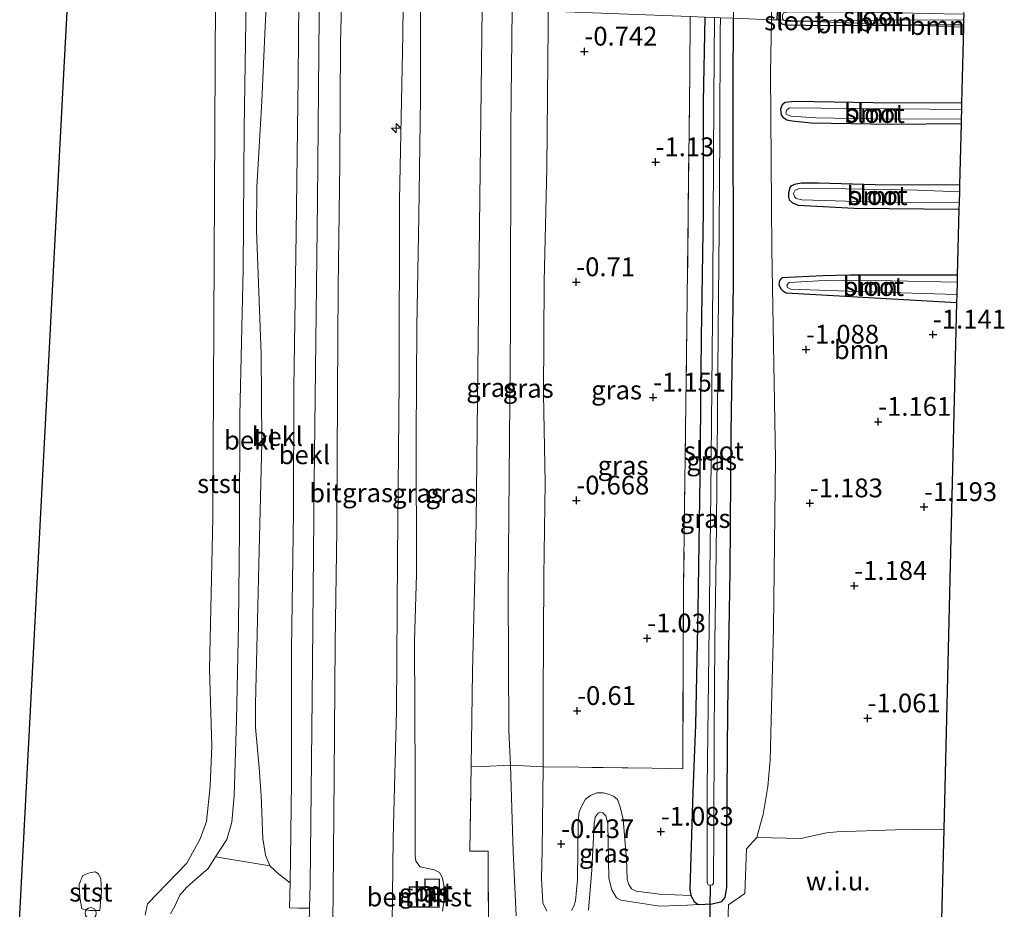
# Model space of a CAD drawing. Units: metres. Extents: x 168795 to 180003, y 518750 to 525003.
# Drawn here: x 168904 to 169034, y 520305 to 520423 of the extents above; entities that cross this region are included whole.
import ezdxf
from ezdxf.enums import TextEntityAlignment as Align

# ---------------------------------------------------------------- set-up
doc = ezdxf.new("R2010")
doc.units = ezdxf.units.M
doc.linetypes.add('IE-TERREINAFSCHEIDING', pattern=[10, 8, -2])
doc.layers.get('0').update_dxf_attribs({"lineweight": 25})
for name, color, linetype, lineweight in [('B-ME-AL-OVERIG-GV-B6', 7, 'BV-GELEIDERAIL', 18), ('B-ME-AL-OVERIG-S-B1', 7, 'Continuous', 18), ('B-ME-GR-BOOM-GV-B6', 93, 'Continuous', 18), ('B-ME-GW-HOOGTEPUNT-S-B1', 10, 'Continuous', 25), ('B-ME-GW-INSTEEKWATERGANG-L-B1', 10, 'Continuous', 25), ('B-ME-GW-KRUINLIJN-L-B1', 93, 'Continuous', 18), ('B-ME-GW-TEENLIJN-L-B1', 93, 'Continuous', 18), ('B-ME-IE-GRASLAND-GV-B6', 93, 'Continuous', 18), ('B-ME-IE-GRONDWERKLIJN-GROND_NIETINGERICHT-GV-B6', 253, 'Continuous', 18), ('B-ME-IE-HULPGEOMETRIE-L-B1', 53, 'Continuous', 18), ('B-ME-IE-INRICHTINGSELEMENT-S-B1', 253, 'Continuous', 18), ('B-ME-IE-TERREINAFSCHEIDING-DOORGANG-L-B1', 8, 'IE-TERREINAFSCHEIDING-KUNSTMATIG-OPEN', 18), ('B-ME-IE-TERREINAFSCHEIDING-RASTERHEKWERK-L-B1', 8, 'IE-TERREINAFSCHEIDING', 18), ('B-ME-KG-KADASTRAAL-DAKRAND-L-B1', 13, 'Continuous', 18), ('B-ME-KG-KADASTRAAL-OPNAMEDTMGRENS-L-B1', 10, 'Continuous', 25), ('B-ME-KW-DUIKER-L-B1', 10, 'Continuous', 25), ('B-ME-MW-MUUR-GV-B6', 8, 'IE-TERREINAFSCHEIDING-KUNSTMATIG', 18), ('B-ME-OB-BEKLEDING-GV-B6', 253, 'Continuous', 18), ('B-ME-OB-WATERLIJN-L-B1', 133, 'OB-WATERLIJN', 18), ('B-ME-OG-WATER-GV-B6', 153, 'Continuous', 18), ('B-ME-VH-VERH_SOORT-BETON-OVERIG-GV-B6', 8, 'IE-TERREINAFSCHEIDING-NATUURLIJK-HOUTWAL', 18), ('B-ME-VH-VERH_SOORT-BITUMEN-GV-B6', 8, 'IE-TERREINAFSCHEIDING-NATUURLIJK-HOUTWAL', 18)]:
    doc.layers.add(name, color=color, linetype=linetype, lineweight=lineweight)
doc.styles.add('NLCS-ISO', font='NLCS-ISO.TTF')
doc.linetypes.add('BV-GELEIDERAIL', pattern='A,10,-3,[108,NLCS.SHX,S=1,R=0,X=0,Y=0],-3', length=16)
doc.linetypes.add('IE-TERREINAFSCHEIDING-KUNSTMATIG', pattern='A,4,[82,NLCS.SHX,S=0.75,R=90,X=0,Y=0],4,-2', length=10)
doc.linetypes.add('IE-TERREINAFSCHEIDING-KUNSTMATIG-OPEN', pattern='A,7,-1.5,[67,NLCS.SHX,S=0.75,R=0,X=0,Y=0],-1.5', length=10)
doc.linetypes.add('IE-TERREINAFSCHEIDING-NATUURLIJK-HOUTWAL', pattern='A,7,-1.5,[67,NLCS.SHX,S=0.75,R=45,X=0,Y=0],-1.5,7,-1.5,[70,NLCS.SHX,S=0.75,R=0,X=0,Y=0],-1.5', length=20)
doc.linetypes.add('OB-WATERLIJN', pattern='A,10,[32,NLCS.SHX,S=2,R=0,X=0,Y=0],-12', length=22)

# ---------------------------------------------------------------- blocks, each defined once
blk = doc.blocks.new('dtb')
blk.add_circle((0, 0), 0.75)
blk = doc.blocks.new('hecto')
for p, q in [((0, 0.625), (-0.625, 0)), ((0, -0.625), (0, 0.625)), ((-0.625, 0), (0.625, 0)), ((0.625, 0), (0, -0.625))]:
    blk.add_line(p, q)
blk = doc.blocks.new('hoogtepunt')
for p, q in [((-0.5, 0), (0.5, 0)), ((0, 0.5), (0, -0.5))]:
    blk.add_line(p, q)

msp = doc.modelspace()

# ---------------------------------------------------------------- linework, layer by layer
at = {"layer": 'B-ME-AL-OVERIG-GV-B6'}
msp.add_polyline3d([(168957.436, 520307.793, 4.75), (168957.486, 520307.793, 5.025), (168958.065, 520307.787, 5.065), (168958.041, 520305.136, 5.065), (168958.04, 520305.073, 4.516), (168955.301, 520305.097, 4.84), (168955.326, 520307.813, 4.872), (168957.436, 520307.793, 4.75)], dxfattribs=at)
at = {"layer": 'B-ME-GR-BOOM-GV-B6'}
for points in [[(169004.266, 520423.212, -1.356), (169004.388, 520423.066, -1.353), (169003.512, 520423.1, -1.322), (169003.774, 520440.018, -1.269)], [(169029.085, 520424.673, -1.343), (169029.065, 520423.852, -1.662), (169026.489, 520423.88, -1.662), (169013.922, 520424.13, -1.662), (169005.782, 520424.168, -1.662), (169005.107, 520424.017, -1.662), (169004.963, 520423.718, -1.662), (169004.956, 520423.277, -1.662), (169005.092, 520423.066, -1.662), (169005.152, 520423.037, -1.662), (169004.388, 520423.066, -1.353), (169004.266, 520423.212, -1.356), (169004.311, 520424.047, -1.369), (169004.558, 520424.598, -1.356), (169005.192, 520424.883, -1.35), (169010.095, 520425.01, -1.375), (169018.639, 520424.926, -1.337), (169029.085, 520424.673, -1.343)], [(169004.388, 520423.066, -1.353), (169004.784, 520422.595, -1.344), (169005.337, 520422.418, -1.356), (169010.838, 520422.32, -1.35), (169020.035, 520422.382, -1.312), (169021.887, 520422.392, -1.308), (169029.022, 520422.117, -1.29), (169028.775, 520412.017, -1.232), (169017.024, 520412.034, -1.269), (169006.626, 520412.213, -1.337), (169005.322, 520412.084, -1.331), (169004.919, 520411.77, -1.331), (169004.719, 520411.218, -1.356), (169004.791, 520410.45, -1.362), (169005.016, 520410.165, -1.331), (169005.541, 520409.803, -1.319), (169006.257, 520409.668, -1.331), (169008.781, 520409.393, -1.306), (169019.389, 520409.209, -1.281), (169028.708, 520409.284, -1.215), (169028.508, 520401.083, -1.228), (169017.274, 520401.16, -1.262), (169009.778, 520401.356, -1.312), (169007.457, 520401.37, -1.262), (169006.569, 520401.184, -1.287), (169006.1, 520400.987, -1.3), (169005.931, 520400.736, -1.337), (169005.774, 520400.067, -1.387), (169005.759, 520399.487, -1.406), (169005.866, 520399.159, -1.375), (169006.296, 520398.73, -1.344), (169007.055, 520398.454, -1.306), (169014.522, 520398.027, -1.294), (169028.43, 520397.9, -1.272), (169028.215, 520389.124, -1.253), (169022.323, 520389.115, -1.237), (169013.917, 520389.126, -1.269), (169010.339, 520389.033, -1.244), (169004.898, 520388.758, -1.25), (169004.564, 520388.441, -1.25), (169004.481, 520387.909, -1.237), (169004.744, 520387.322, -1.237), (169005.015, 520387.036, -1.212), (169005.45, 520386.793, -1.212), (169012.568, 520386.374, -1.237), (169028.126, 520385.503, -1.217), (169027.27, 520350.49, -1.119), (169026.413, 520315.477, -1.02), (169019.974, 520315.358, -1.062), (169012.189, 520315.121, -0.981), (169010.822, 520314.962, -0.986), (169007.412, 520314.215, -0.911), (169001.564, 520314.368, -1.011), (169002.045, 520316.176, -1.056), (169002.402, 520317.397, -1.031), (169003.011, 520321.143, -1.025), (169003.335, 520324.641, -1.081), (169003.795, 520342.254, -1.106), (169004.056, 520364.656, -1.156), (169003.577, 520392.535, -1.287), (169003.403, 520416.063, -1.344), (169003.512, 520423.1, -1.322), (169004.388, 520423.066, -1.353)], [(169005.152, 520423.037, -1.662), (169005.437, 520422.898, -1.662), (169007.914, 520422.93, -1.662), (169021.887, 520422.392, -1.308), (169020.035, 520422.382, -1.312), (169010.838, 520422.32, -1.35), (169005.337, 520422.418, -1.356), (169004.784, 520422.595, -1.344), (169004.388, 520423.066, -1.353), (169005.152, 520423.037, -1.662)], [(169029.03, 520422.431, -1.292), (169021.887, 520422.392, -1.308), (169007.914, 520422.93, -1.662), (169018.196, 520423.063, -1.662), (169029.045, 520423.068, -1.662), (169029.03, 520422.431, -1.292)], [(169029.022, 520422.117, -1.29), (169021.887, 520422.392, -1.308), (169029.03, 520422.431, -1.292), (169029.022, 520422.117, -1.29)], [(169028.775, 520412.017, -1.232), (169028.754, 520411.171, -1.662), (169020.324, 520411.27, -1.662), (169010.097, 520411.319, -1.662), (169005.923, 520411.363, -1.662), (169005.548, 520411.138, -1.662), (169005.424, 520410.653, -1.662), (169005.492, 520410.512, -1.662), (169006.114, 520410.27, -1.662), (169009.427, 520410.054, -1.662), (169016.94, 520409.933, -1.662), (169028.722, 520409.865, -1.662), (169028.708, 520409.284, -1.215), (169019.389, 520409.209, -1.281), (169008.781, 520409.393, -1.306), (169006.257, 520409.668, -1.331), (169005.541, 520409.803, -1.319), (169005.016, 520410.165, -1.331), (169004.791, 520410.45, -1.362), (169004.719, 520411.218, -1.356), (169004.919, 520411.77, -1.331), (169005.322, 520412.084, -1.331), (169006.626, 520412.213, -1.337), (169017.024, 520412.034, -1.269), (169028.775, 520412.017, -1.232)], [(169028.508, 520401.083, -1.228), (169028.486, 520400.195, -1.662), (169022.91, 520400.443, -1.662), (169013.403, 520400.62, -1.662), (169007.235, 520400.673, -1.662), (169006.674, 520400.451, -1.662), (169006.459, 520400.013, -1.662), (169006.59, 520399.547, -1.662), (169006.772, 520399.336, -1.662), (169007.535, 520399.138, -1.662), (169017.851, 520398.855, -1.662), (169028.451, 520398.778, -1.662), (169028.43, 520397.9, -1.272), (169014.522, 520398.027, -1.294), (169007.055, 520398.454, -1.306), (169006.296, 520398.73, -1.344), (169005.866, 520399.159, -1.375), (169005.759, 520399.487, -1.406), (169005.774, 520400.067, -1.387), (169005.931, 520400.736, -1.337), (169006.1, 520400.987, -1.3), (169006.569, 520401.184, -1.287), (169007.457, 520401.37, -1.262), (169009.778, 520401.356, -1.312), (169017.274, 520401.16, -1.262), (169028.508, 520401.083, -1.228)], [(169028.215, 520389.124, -1.253), (169028.193, 520388.21, -1.662), (169019.467, 520388.369, -1.662), (169010.562, 520388.42, -1.662), (169005.85, 520388.172, -1.662), (169005.566, 520387.805, -1.662), (169005.63, 520387.479, -1.662), (169006.09, 520387.263, -1.662), (169016.22, 520386.937, -1.662), (169028.153, 520386.573, -1.662), (169028.126, 520385.503, -1.217), (169012.568, 520386.374, -1.237), (169005.45, 520386.793, -1.212), (169005.015, 520387.036, -1.212), (169004.744, 520387.322, -1.237), (169004.481, 520387.909, -1.237), (169004.564, 520388.441, -1.25), (169004.898, 520388.758, -1.25), (169010.339, 520389.033, -1.244), (169013.917, 520389.126, -1.269), (169022.323, 520389.115, -1.237), (169028.215, 520389.124, -1.253)]]:
    msp.add_polyline3d(points, dxfattribs=at)
at = {"layer": 'B-ME-GW-INSTEEKWATERGANG-L-B1'}
msp.add_line((169029.03, 520422.431, -1.292), (169021.887, 520422.392, -1.308), dxfattribs=at)
for points in [[(169004.388, 520423.066, -1.353), (169004.266, 520423.212, -1.356), (169004.311, 520424.047, -1.369), (169004.558, 520424.598, -1.356), (169005.192, 520424.883, -1.35), (169010.095, 520425.01, -1.375), (169018.639, 520424.926, -1.337), (169029.085, 520424.673, -1.343)], [(168994.64, 520423.442, -1.415), (168994.438, 520412.177, -1.444), (168994.452, 520397.617, -1.387), (168994.153, 520380.858, -1.381), (168993.969, 520362.262, -1.344), (168993.715, 520344.574, -1.281), (168993.409, 520329.325, -1.25), (168993.061, 520320.441, -1.069), (168992.653, 520307.494, -1.019), (168992.793, 520306.631, -0.956), (168993.213, 520305.853, -0.781), (168993.761, 520305.467, -0.694), (168995.643, 520305.534, -0.794), (168996.928, 520305.826, -0.862), (168997.337, 520306.372, -0.956), (168997.582, 520307.736, -1.137), (168997.57, 520314.401, -1.162), (168997.689, 520331.373, -1.187), (168998.03, 520349.756, -1.3), (168998.16, 520368.171, -1.331), (168998.479, 520387.88, -1.337), (168998.417, 520414.205, -1.456), (168998.451, 520423.295, -1.431)], [(169004.388, 520423.066, -1.353), (169004.784, 520422.595, -1.344), (169005.337, 520422.418, -1.356), (169010.838, 520422.32, -1.35), (169020.035, 520422.382, -1.312), (169021.887, 520422.392, -1.308)], [(169028.775, 520412.017, -1.232), (169017.024, 520412.034, -1.269), (169006.626, 520412.213, -1.337), (169005.322, 520412.084, -1.331), (169004.919, 520411.77, -1.331), (169004.719, 520411.218, -1.356), (169004.791, 520410.45, -1.362), (169005.016, 520410.165, -1.331), (169005.541, 520409.803, -1.319), (169006.257, 520409.668, -1.331), (169008.781, 520409.393, -1.306), (169019.389, 520409.209, -1.281), (169028.708, 520409.284, -1.215)], [(169028.508, 520401.083, -1.228), (169017.274, 520401.16, -1.262), (169009.778, 520401.356, -1.312), (169007.457, 520401.37, -1.262), (169006.569, 520401.184, -1.287), (169006.1, 520400.987, -1.3), (169005.931, 520400.736, -1.337), (169005.774, 520400.067, -1.387), (169005.759, 520399.487, -1.406), (169005.866, 520399.159, -1.375), (169006.296, 520398.73, -1.344), (169007.055, 520398.454, -1.306), (169014.522, 520398.027, -1.294), (169028.43, 520397.9, -1.272)], [(169028.215, 520389.124, -1.253), (169022.323, 520389.115, -1.237), (169013.917, 520389.126, -1.269), (169010.339, 520389.033, -1.244), (169004.898, 520388.758, -1.25), (169004.564, 520388.441, -1.25), (169004.481, 520387.909, -1.237), (169004.744, 520387.322, -1.237), (169005.015, 520387.036, -1.212), (169005.45, 520386.793, -1.212), (169012.568, 520386.374, -1.237), (169028.126, 520385.503, -1.217)]]:
    msp.add_polyline3d(points, dxfattribs=at)
at = {"layer": 'B-ME-GW-KRUINLIJN-L-B1'}
for points in [[(168939.522, 520308.333, 1.475), (168939.708, 520321.657, 1.5), (168939.708, 520339.399, 1.394), (168939.993, 520357.597, 1.475), (168940.025, 520374.084, 1.466), (168940.343, 520394.766, 1.45), (168940.574, 520415.466, 1.466), (168940.67, 520425.522, 1.403)], [(168954.53, 520424.988, 4.674), (168954.512, 520421.076, 4.675), (168954.041, 520399.143, 4.65), (168954.001, 520375.093, 4.744), (168953.809, 520351.548, 4.819), (168953.649, 520331.233, 4.756), (168953.228, 520314.246, 4.763), (168953.091, 520302.778, 4.606), (168952.941, 520295.281, 4.65), (168952.843, 520290.616, 4.619)], [(168956.868, 520424.898, 4.706), (168956.86, 520412.625, 4.706), (168956.614, 520396.98, 4.638), (168956.37, 520382.311, 4.669), (168956.283, 520367.59, 4.801), (168956.307, 520349.352, 4.807), (168956.065, 520340.473, 4.788), (168956.167, 520322.171, 4.713), (168956.133, 520311.978, 4.638), (168956.228, 520311.186, 4.606), (168956.79, 520310.45, 4.666), (168958.683, 520310.054, 4.369), (168959.394, 520309.71, 4.344), (168959.727, 520309.097, 4.269), (168959.955, 520308.047, 4.294), (168959.965, 520305.771, 4.288), (168959.77, 520304.545, 4.3)], [(168969.042, 520424.429, 1.295), (168968.855, 520408.89, 1.312), (168968.802, 520382.494, 1.385), (168968.509, 520347.112, 1.381), (168968.581, 520328.556, 1.337), (168968.833, 520323.974, 1.306), (168969.182, 520312.447, 1.206), (168969.586, 520303.938, 1.075)], [(168979.196, 520304.685, 0.231), (168979.639, 520310.061, 0.106), (168979.938, 520316.16, -0.375), (168980.077, 520317.039, -0.438), (168980.463, 520317.586, -0.431), (168980.768, 520317.718, -0.444), (168981.114, 520317.639, -0.438), (168981.499, 520317.257, -0.406), (168981.751, 520316.229, -0.331), (168981.908, 520308.933, -0.1), (168982.287, 520307.414, -0.088), (168982.909, 520306.353, -0.131), (168983.504, 520306.012, -0.15), (168988.685, 520305.226, -0.394), (168992.335, 520305.363, -0.606), (168993.761, 520305.467, -0.694)], [(168923.6, 520304.198, 0.494), (168924.185, 520305.227, 0.388), (168924.849, 520306.673, 0.456), (168925.759, 520307.717, 0.45), (168926.948, 520308.778, 0.456), (168928.612, 520310.243, 0.325), (168929.604, 520311.773, 0.231)]]:
    msp.add_polyline3d(points, dxfattribs=at)
at = {"layer": 'B-ME-GW-TEENLIJN-L-B1'}
for points in [[(168936.384, 520425.688, 0.254), (168936.206, 520422.183, 0.231), (168935.784, 520412.255, 0.113), (168935.114, 520400.847, -0.013), (168935.057, 520395.09, 0.025), (168935.253, 520389.279, 0.044), (168935.695, 520378.632, 0.194), (168935.759, 520366.903, 0.344), (168935.334, 520348.848, 0.194), (168934.942, 520332.092, 0.169), (168934.907, 520328.981, 0.163), (168935.394, 520323.628, 0.275), (168935.693, 520319.951, 0.331), (168935.915, 520314.232, 0.538), (168936.251, 520311.994, 0.663), (168936.841, 520310.586, 0.831), (168938.043, 520309.486, 1.05), (168939.522, 520308.333, 1.475)], [(168945.069, 520290.819, 1.831), (168945.111, 520295.091, 1.831), (168945.265, 520307.209, 1.794), (168945.387, 520322.532, 1.744), (168945.523, 520340.177, 1.738), (168945.733, 520355.312, 1.713), (168945.812, 520373.423, 1.656), (168945.924, 520387.492, 1.65), (168946.125, 520404.044, 1.669), (168946.239, 520419.948, 1.644), (168946.339, 520425.304, 1.631)], [(168963.605, 520323.856, 1.612), (168963.748, 520336.438, 1.569), (168964.267, 520356.279, 1.537), (168964.498, 520376.639, 1.456), (168964.72, 520399.367, 1.462), (168965.044, 520424.583, 1.457)], [(168973.647, 520304.565, -0.118), (168973.118, 520305.647, -0.118), (168972.921, 520308.92, -0.119), (168973.019, 520312.649, -0.131), (168973.17, 520323.745, -0.031), (168973.149, 520332.732, -0.206), (168973.229, 520349.125, -0.15), (168973.414, 520361.497, -0.175), (168973.211, 520373.299, -0.194), (168973.301, 520388.275, -0.231), (168973.65, 520403.383, -0.231), (168973.842, 520422.281, -0.206), (168973.845, 520424.244, -0.203)], [(168992.793, 520306.631, -0.956), (168988.618, 520306.833, -0.831), (168985.539, 520307.215, -0.756), (168984.92, 520307.51, -0.719), (168984.541, 520308.1, -0.694), (168984.328, 520308.826, -0.687), (168984.257, 520311.475, -0.719), (168983.791, 520316.735, -0.794), (168983.394, 520318.418, -0.8), (168983.026, 520319.426, -0.762), (168982.526, 520319.857, -0.756), (168981.86, 520320.13, -0.744), (168981.121, 520320.312, -0.719), (168980.285, 520320.287, -0.706), (168979.463, 520319.96, -0.687), (168978.777, 520319.467, -0.656), (168978.361, 520318.642, -0.619), (168977.943, 520317.747, -0.625), (168977.794, 520316.521, -0.556), (168977.731, 520308.766, -0.431), (168977.471, 520305.917, -0.294), (168977.22, 520305.203, -0.244), (168976.926, 520304.63, -0.225)]]:
    msp.add_polyline3d(points, dxfattribs=at)
at = {"layer": 'B-ME-IE-GRASLAND-GV-B6'}
for points in [[(169005.262, 520671.816, -1.369), (169005.253, 520651.128, -1.4), (169004.986, 520627.452, -1.362), (169004.66, 520605.841, -1.306), (169004.724, 520578.171, -1.35), (169004.338, 520554.265, -1.319), (169004.702, 520529.419, -1.225), (169004.685, 520509.705, -1.287), (169003.98, 520494.803, -1.306), (169003.927, 520482.906, -1.281), (169004.42, 520471.765, -1.3), (169004.427, 520466.776, -1.369), (169003.774, 520440.018, -1.269), (169003.512, 520423.1, -1.322)], [(169003.512, 520423.1, -1.322), (168998.451, 520423.295, -1.431), (168998.493, 520434.73, -1.4), (168998.724, 520451.912, -1.419), (168998.878, 520470.046, -1.375), (168998.986, 520488.182, -1.431), (168999.504, 520507.331, -1.431), (168999.568, 520522.777, -1.462), (168999.708, 520538.662, -1.456), (168999.878, 520556.378, -1.412), (169000.07, 520578.27, -1.437), (169000.338, 520594.895, -1.425), (169000.525, 520612.194, -1.406), (169000.688, 520629.447, -1.425), (169001.03, 520647.741, -1.4), (169001.116, 520664.578, -1.55)], [(168954.53, 520424.988, 4.674), (168954.512, 520421.076, 4.675), (168954.041, 520399.143, 4.65), (168954.001, 520375.093, 4.744), (168953.809, 520351.548, 4.819), (168953.649, 520331.233, 4.756), (168953.228, 520314.246, 4.763), (168953.091, 520302.778, 4.606), (168952.941, 520295.281, 4.65), (168948.127, 520295.164, 2.917), (168945.111, 520295.091, 1.831), (168945.265, 520307.209, 1.794), (168945.387, 520322.532, 1.744), (168945.523, 520340.177, 1.738), (168945.733, 520355.312, 1.713), (168945.812, 520373.423, 1.656), (168945.924, 520387.492, 1.65), (168946.125, 520404.044, 1.669), (168946.239, 520419.948, 1.644), (168946.339, 520425.304, 1.631), (168954.53, 520424.988, 4.674)], [(168953.091, 520302.778, 4.606), (168953.228, 520314.246, 4.763), (168953.649, 520331.233, 4.756), (168953.809, 520351.548, 4.819), (168954.001, 520375.093, 4.744), (168954.041, 520399.143, 4.65), (168954.512, 520421.076, 4.675), (168954.53, 520424.988, 4.674), (168955.696, 520424.943, 4.706), (168956.868, 520424.898, 4.706)], [(168956.868, 520424.898, 4.706), (168956.86, 520412.625, 4.706), (168956.614, 520396.98, 4.638), (168956.37, 520382.311, 4.669), (168956.283, 520367.59, 4.801), (168956.307, 520349.352, 4.807), (168956.065, 520340.473, 4.788), (168956.167, 520322.171, 4.713), (168956.133, 520311.978, 4.638), (168956.228, 520311.186, 4.606), (168956.79, 520310.45, 4.666), (168958.683, 520310.054, 4.369), (168959.394, 520309.71, 4.344), (168959.727, 520309.097, 4.269), (168959.955, 520308.047, 4.294), (168959.965, 520305.771, 4.288), (168959.77, 520304.545, 4.3)], [(168959.77, 520304.545, 4.3), (168959.965, 520305.771, 4.288), (168959.955, 520308.047, 4.294), (168959.727, 520309.097, 4.269), (168959.394, 520309.71, 4.344), (168958.683, 520310.054, 4.369), (168956.79, 520310.45, 4.666), (168956.228, 520311.186, 4.606), (168956.133, 520311.978, 4.638), (168956.167, 520322.171, 4.713), (168956.065, 520340.473, 4.788), (168956.307, 520349.352, 4.807), (168956.283, 520367.59, 4.801), (168956.37, 520382.311, 4.669), (168956.614, 520396.98, 4.638), (168956.86, 520412.625, 4.706), (168956.868, 520424.898, 4.706), (168965.044, 520424.583, 1.457)], [(168965.044, 520424.583, 1.457), (168964.72, 520399.367, 1.462), (168964.498, 520376.639, 1.456), (168964.267, 520356.279, 1.537), (168963.748, 520336.438, 1.569), (168963.605, 520323.856, 1.612), (168963.402, 520312.552, 1.725), (168965.84, 520312.535, 1.531), (168965.905, 520301.689, 1.437)], [(168969.042, 520424.429, 1.295), (168968.855, 520408.89, 1.312), (168968.802, 520382.494, 1.385), (168968.509, 520347.112, 1.381), (168968.581, 520328.556, 1.337), (168968.833, 520323.974, 1.306), (168965.136, 520323.792, 1.462), (168963.605, 520323.856, 1.612), (168963.748, 520336.438, 1.569), (168964.267, 520356.279, 1.537), (168964.498, 520376.639, 1.456), (168964.72, 520399.367, 1.462), (168965.044, 520424.583, 1.457), (168969.042, 520424.429, 1.295)], [(168973.845, 520424.244, -0.203), (168973.842, 520422.281, -0.206), (168973.65, 520403.383, -0.231), (168973.301, 520388.275, -0.231), (168973.211, 520373.299, -0.194), (168973.414, 520361.497, -0.175), (168973.229, 520349.125, -0.15), (168973.149, 520332.732, -0.206), (168973.17, 520323.745, -0.031), (168968.833, 520323.974, 1.306), (168968.581, 520328.556, 1.337), (168968.509, 520347.112, 1.381), (168968.802, 520382.494, 1.385), (168968.855, 520408.89, 1.312), (168969.042, 520424.429, 1.295), (168973.845, 520424.244, -0.203)], [(168973.647, 520304.565, -0.118), (168973.118, 520305.647, -0.118), (168972.921, 520308.92, -0.119), (168973.019, 520312.649, -0.131), (168973.17, 520323.745, -0.031), (168977.921, 520323.707, -0.394), (168987.647, 520323.569, -0.756), (168991.709, 520323.486, -0.95), (168991.834, 520347.796, -1.075), (168992.261, 520382.338, -1.187), (168992.644, 520416.055, -1.175), (168992.689, 520423.517, -1.193), (168994.64, 520423.442, -1.415)], [(168992.689, 520423.517, -1.193), (168992.644, 520416.055, -1.175), (168992.261, 520382.338, -1.187), (168991.834, 520347.796, -1.075), (168991.709, 520323.486, -0.95), (168987.647, 520323.569, -0.756), (168977.921, 520323.707, -0.394), (168973.17, 520323.745, -0.031), (168973.149, 520332.732, -0.206), (168973.229, 520349.125, -0.15), (168973.414, 520361.497, -0.175), (168973.211, 520373.299, -0.194), (168973.301, 520388.275, -0.231), (168973.65, 520403.383, -0.231), (168973.842, 520422.281, -0.206), (168973.845, 520424.244, -0.203), (168992.689, 520423.517, -1.193)], [(168994.64, 520423.442, -1.415), (168994.438, 520412.177, -1.444), (168994.452, 520397.617, -1.387), (168994.153, 520380.858, -1.381), (168993.969, 520362.262, -1.344), (168993.715, 520344.574, -1.281), (168993.409, 520329.325, -1.25), (168993.061, 520320.441, -1.069), (168992.653, 520307.494, -1.019), (168992.793, 520306.631, -0.956), (168988.618, 520306.833, -0.831), (168985.539, 520307.215, -0.756), (168984.92, 520307.51, -0.719), (168984.541, 520308.1, -0.694), (168984.328, 520308.826, -0.687), (168984.257, 520311.475, -0.719), (168983.791, 520316.735, -0.794), (168983.394, 520318.418, -0.8), (168983.026, 520319.426, -0.762), (168982.526, 520319.857, -0.756), (168981.86, 520320.13, -0.744), (168981.121, 520320.312, -0.719), (168980.285, 520320.287, -0.706), (168979.463, 520319.96, -0.687), (168978.777, 520319.467, -0.656), (168978.361, 520318.642, -0.619), (168977.943, 520317.747, -0.625), (168977.794, 520316.521, -0.556), (168977.731, 520308.766, -0.431), (168977.471, 520305.917, -0.294), (168977.22, 520305.203, -0.244), (168976.926, 520304.63, -0.225)], [(168998.451, 520423.295, -1.431), (168998.417, 520414.205, -1.456), (168998.479, 520387.88, -1.337), (168998.16, 520368.171, -1.331), (168998.03, 520349.756, -1.3), (168997.689, 520331.373, -1.187), (168997.57, 520314.401, -1.162), (168997.582, 520307.736, -1.137), (168997.337, 520306.372, -0.956), (168996.928, 520305.826, -0.862), (168995.643, 520305.534, -0.794), (168993.761, 520305.467, -0.694), (168993.213, 520305.853, -0.781), (168992.793, 520306.631, -0.956), (168992.653, 520307.494, -1.019), (168993.061, 520320.441, -1.069), (168993.409, 520329.325, -1.25), (168993.715, 520344.574, -1.281), (168993.969, 520362.262, -1.344), (168994.153, 520380.858, -1.381), (168994.452, 520397.617, -1.387), (168994.438, 520412.177, -1.444), (168994.64, 520423.442, -1.415)], [(168979.196, 520304.685, 0.231), (168979.639, 520310.061, 0.106), (168979.938, 520316.16, -0.375), (168980.077, 520317.039, -0.438), (168980.463, 520317.586, -0.431), (168980.768, 520317.718, -0.444), (168981.114, 520317.639, -0.438), (168981.499, 520317.257, -0.406), (168981.751, 520316.229, -0.331), (168981.908, 520308.933, -0.1), (168982.287, 520307.414, -0.088), (168982.909, 520306.353, -0.131), (168983.504, 520306.012, -0.15), (168988.685, 520305.226, -0.394), (168992.335, 520305.363, -0.606), (168993.761, 520305.467, -0.694), (168995.643, 520305.534, -0.794), (168996.928, 520305.826, -0.862), (168997.337, 520306.372, -0.956), (168997.582, 520307.736, -1.137), (168997.57, 520314.401, -1.162), (168997.689, 520331.373, -1.187), (168998.03, 520349.756, -1.3), (168998.16, 520368.171, -1.331), (168998.479, 520387.88, -1.337), (168998.417, 520414.205, -1.456), (168998.451, 520423.295, -1.431), (169003.512, 520423.1, -1.322)], [(168995.956, 520423.391, -2.4), (168995.827, 520412.606, -2.4), (168995.719, 520388.064, -2.4), (168995.432, 520360.205, -2.4), (168994.94, 520320.95, -2.4), (168994.958, 520308.34, -2.4), (168995.09, 520308.058, -2.4), (168995.414, 520308.003, -2.4), (168995.671, 520308.066, -2.4), (168995.793, 520308.295, -2.4), (168995.844, 520315.562, -2.4), (168995.913, 520327.984, -2.4), (168995.959, 520340.383, -2.4), (168996.172, 520352.104, -2.4), (168996.28, 520365.106, -2.4), (168996.437, 520381.752, -2.4), (168996.578, 520395.147, -2.4), (168996.633, 520407.894, -2.4), (168996.71, 520421.523, -2.4), (168996.739, 520423.361, -2.4)], [(169003.512, 520423.1, -1.322), (169003.403, 520416.063, -1.344), (169003.577, 520392.535, -1.287), (169004.056, 520364.656, -1.156), (169003.795, 520342.254, -1.106), (169003.335, 520324.641, -1.081), (169003.011, 520321.143, -1.025), (169002.402, 520317.397, -1.031), (169002.045, 520316.176, -1.056), (169001.564, 520314.368, -1.011), (169000.169, 520312.846, -0.977), (168999.986, 520306.888, -0.824), (168997.801, 520305.384, -0.756), (168997.652, 520301.822, -0.688)], [(168965.905, 520301.689, 1.437), (168965.84, 520312.535, 1.531), (168963.402, 520312.552, 1.725), (168963.605, 520323.856, 1.612), (168965.136, 520323.792, 1.462), (168968.833, 520323.974, 1.306), (168969.182, 520312.447, 1.206), (168969.586, 520303.938, 1.075)], [(168969.586, 520303.938, 1.075), (168969.182, 520312.447, 1.206), (168968.833, 520323.974, 1.306), (168973.17, 520323.745, -0.031)], [(168973.17, 520323.745, -0.031), (168973.019, 520312.649, -0.131), (168972.921, 520308.92, -0.119), (168973.118, 520305.647, -0.118), (168973.647, 520304.565, -0.118)], [(168976.926, 520304.63, -0.225), (168977.22, 520305.203, -0.244), (168977.471, 520305.917, -0.294), (168977.731, 520308.766, -0.431), (168977.794, 520316.521, -0.556), (168977.943, 520317.747, -0.625), (168978.361, 520318.642, -0.619), (168978.777, 520319.467, -0.656), (168979.463, 520319.96, -0.687), (168980.285, 520320.287, -0.706), (168981.121, 520320.312, -0.719), (168981.86, 520320.13, -0.744), (168982.526, 520319.857, -0.756), (168983.026, 520319.426, -0.762), (168983.394, 520318.418, -0.8), (168983.791, 520316.735, -0.794), (168984.257, 520311.475, -0.719), (168984.328, 520308.826, -0.687), (168984.541, 520308.1, -0.694), (168984.92, 520307.51, -0.719), (168985.539, 520307.215, -0.756), (168988.618, 520306.833, -0.831), (168992.793, 520306.631, -0.956), (168993.213, 520305.853, -0.781), (168993.761, 520305.467, -0.694), (168992.335, 520305.363, -0.606), (168988.685, 520305.226, -0.394), (168983.504, 520306.012, -0.15), (168982.909, 520306.353, -0.131), (168982.287, 520307.414, -0.088), (168981.908, 520308.933, -0.1), (168981.751, 520316.229, -0.331), (168981.499, 520317.257, -0.406), (168981.114, 520317.639, -0.438), (168980.768, 520317.718, -0.444), (168980.463, 520317.586, -0.431), (168980.077, 520317.039, -0.438), (168979.938, 520316.16, -0.375), (168979.639, 520310.061, 0.106), (168979.196, 520304.685, 0.231)], [(168957.436, 520307.793, 4.75), (168955.326, 520307.813, 4.872), (168955.301, 520305.097, 4.84), (168958.04, 520305.073, 4.516), (168959.344, 520305.062, 4.365), (168959.372, 520308.825, 4.378), (168957.438, 520308.876, 4.659), (168957.436, 520307.793, 4.75)]]:
    msp.add_polyline3d(points, dxfattribs=at)
at = {"layer": 'B-ME-IE-GRONDWERKLIJN-GROND_NIETINGERICHT-GV-B6'}
for points in [[(169026.118, 520303.42, -0.976), (169016.62, 520303.439, -0.95), (169008.86, 520303.293, -1.019), (169007.507, 520303.05, -0.95), (169006.776, 520302.651, -0.9), (169006.239, 520302.526, -0.919), (169001.547, 520302.486, -0.813), (169001.528, 520301.743, -0.756), (168997.652, 520301.822, -0.688), (168997.801, 520305.384, -0.756), (168999.986, 520306.888, -0.824), (169000.169, 520312.846, -0.977), (169001.564, 520314.368, -1.011), (169007.412, 520314.215, -0.911), (169010.822, 520314.962, -0.986), (169012.189, 520315.121, -0.981), (169019.974, 520315.358, -1.062), (169026.413, 520315.477, -1.02), (169026.118, 520303.42, -0.976)], [(168923.6, 520304.198, 0.494), (168924.185, 520305.227, 0.388), (168924.849, 520306.673, 0.456), (168925.759, 520307.717, 0.45), (168926.948, 520308.778, 0.456), (168928.612, 520310.243, 0.325), (168929.604, 520311.773, 0.231), (168936.841, 520310.586, 0.831)], [(168936.841, 520310.586, 0.831), (168938.043, 520309.486, 1.05), (168939.522, 520308.333, 1.475), (168939.459, 520305.014, 1.494), (168940.637, 520304.959, 1.563), (168942.098, 520304.944, 1.662), (168941.896, 520295.197, 1.719)]]:
    msp.add_polyline3d(points, dxfattribs=at)
at = {"layer": 'B-ME-IE-HULPGEOMETRIE-L-B1'}
msp.add_polyline3d([(168910.03, 520426.703, -0.35), (168929.601, 520425.949, -0.35), (168933.691, 520425.791, -0.049), (168936.384, 520425.688, 0.254), (168940.67, 520425.522, 1.403), (168943.417, 520425.417, 1.604), (168946.339, 520425.304, 1.631), (168954.53, 520424.988, 4.674), (168955.696, 520424.943, 4.706), (168956.868, 520424.898, 4.706), (168965.044, 520424.583, 1.457), (168969.042, 520424.429, 1.295), (168973.845, 520424.244, -0.203), (168992.689, 520423.517, -1.193), (168994.64, 520423.442, -1.415), (168995.956, 520423.391, -2.4), (168996.739, 520423.361, -2.4), (168998.451, 520423.295, -1.431), (169003.512, 520423.1, -1.322), (169004.388, 520423.066, -1.353), (169005.152, 520423.037, -1.662), (169007.914, 520422.93, -1.662), (169021.887, 520422.392, -1.308), (169029.022, 520422.117, -1.29)], dxfattribs=at)
at = {"layer": 'B-ME-IE-TERREINAFSCHEIDING-DOORGANG-L-B1'}
for p, q in [((168968.833, 520323.974, 1.306), (168965.136, 520323.792, 1.462)), ((168991.709, 520323.486, -0.95), (168987.647, 520323.569, -0.756))]:
    msp.add_line(p, q, dxfattribs=at)
at = {"layer": 'B-ME-IE-TERREINAFSCHEIDING-RASTERHEKWERK-L-B1'}
msp.add_line((168963.605, 520323.856, 1.612), (168965.136, 520323.792, 1.462), dxfattribs=at)
for points in [[(168992.689, 520423.517, -1.193), (168992.644, 520416.055, -1.175), (168992.261, 520382.338, -1.187), (168991.834, 520347.796, -1.075), (168991.709, 520323.486, -0.95)], [(168987.647, 520323.569, -0.756), (168977.921, 520323.707, -0.394), (168973.17, 520323.745, -0.031), (168968.833, 520323.974, 1.306)], [(168963.625, 520295.292, 1.531), (168965.505, 520295.29, 1.462), (168965.905, 520301.689, 1.437), (168965.84, 520312.535, 1.531), (168963.402, 520312.552, 1.725), (168963.605, 520323.856, 1.612)]]:
    msp.add_polyline3d(points, dxfattribs=at)
at = {"layer": 'B-ME-KG-KADASTRAAL-DAKRAND-L-B1'}
msp.add_polyline3d([(168955.375, 520307.762, 7.759), (168958.015, 520307.738, 7.759), (168957.991, 520305.122, 7.753), (168955.351, 520305.146, 7.74), (168955.375, 520307.762, 7.759)], dxfattribs=at)
at = {"layer": 'B-ME-KG-KADASTRAAL-OPNAMEDTMGRENS-L-B1'}
for points in [[(168911.589, 520058.065, -0.35), (168910.225, 520099.926, -0.35), (168909.275, 520129.096, -0.35), (168908.325, 520158.266, -0.35), (168907.374, 520187.437, -0.35), (168906.424, 520216.607, -0.35), (168905.474, 520245.777, -0.35), (168904.524, 520274.947, -0.35), (168903.574, 520304.117, -0.35), (168905.536, 520341.375, -0.35), (168907.498, 520378.632, -0.35), (168909.461, 520415.89, -0.35), (168910.03, 520426.703, -0.35)], [(169029.065, 520423.852, -1.662), (169029.045, 520423.068, -1.662), (169029.03, 520422.431, -1.292), (169029.022, 520422.117, -1.29)], [(169029.022, 520422.117, -1.29), (169028.775, 520412.017, -1.232), (169028.754, 520411.171, -1.662), (169028.722, 520409.865, -1.662), (169028.708, 520409.284, -1.215), (169028.508, 520401.083, -1.228), (169028.486, 520400.195, -1.662), (169028.451, 520398.778, -1.662), (169028.43, 520397.9, -1.272), (169028.215, 520389.124, -1.253), (169028.193, 520388.21, -1.662), (169028.153, 520386.573, -1.662), (169028.126, 520385.503, -1.217), (169027.27, 520350.49, -1.119), (169026.413, 520315.477, -1.02), (169026.118, 520303.42, -0.976)]]:
    msp.add_polyline3d(points, dxfattribs=at)
at = {"layer": 'B-ME-KW-DUIKER-L-B1'}
msp.add_line((168995.203, 520293.373, -2.199), (168995.392, 520308.062, -2.336), dxfattribs=at)
at = {"layer": 'B-ME-MW-MUUR-GV-B6'}
msp.add_polyline3d([(168958.04, 520305.073, 4.516), (168958.041, 520305.136, 5.065), (168959.296, 520305.112, 5.072), (168959.321, 520308.777, 5.034), (168957.488, 520308.825, 5.022), (168957.486, 520307.793, 5.025), (168957.436, 520307.793, 4.75), (168957.438, 520308.876, 4.659), (168959.372, 520308.825, 4.378), (168959.344, 520305.062, 4.365), (168958.04, 520305.073, 4.516)], dxfattribs=at)
at = {"layer": 'B-ME-OB-BEKLEDING-GV-B6'}
for points in [[(168920.241, 520304.039, -0.35), (168920.559, 520305.536, -0.35), (168925.8, 520310.944, -0.35), (168927.557, 520314.186, -0.35), (168928.426, 520316.504, -0.35), (168928.911, 520321.201, -0.35), (168929.106, 520326.546, -0.35), (168928.788, 520336.753, -0.35), (168929.258, 520356.86, -0.35), (168929.43, 520391.405, -0.35), (168929.601, 520425.949, -0.35), (168933.691, 520425.791, -0.049)], [(168933.691, 520425.791, -0.049), (168933.414, 520408.648, 0.031), (168933.271, 520389.865, -0.044), (168932.86, 520370.579, -0.013), (168932.807, 520355.23, 0.094), (168932.641, 520342.672, 0.038), (168932.403, 520330.022, -0.056), (168932.069, 520319.906, 0.081), (168931.769, 520316.408, 0.181), (168931.105, 520314.103, 0.219), (168929.604, 520311.773, 0.231), (168928.612, 520310.243, 0.325), (168926.948, 520308.778, 0.456), (168925.759, 520307.717, 0.45), (168924.849, 520306.673, 0.456), (168924.185, 520305.227, 0.388), (168923.6, 520304.198, 0.494)], [(168936.384, 520425.688, 0.254), (168936.206, 520422.183, 0.231), (168935.784, 520412.255, 0.113), (168935.114, 520400.847, -0.013), (168935.057, 520395.09, 0.025), (168935.253, 520389.279, 0.044), (168935.695, 520378.632, 0.194), (168935.759, 520366.903, 0.344), (168935.334, 520348.848, 0.194), (168934.942, 520332.092, 0.169), (168934.907, 520328.981, 0.163), (168935.394, 520323.628, 0.275), (168935.693, 520319.951, 0.331), (168935.915, 520314.232, 0.538), (168936.251, 520311.994, 0.663), (168936.841, 520310.586, 0.831), (168929.604, 520311.773, 0.231), (168931.105, 520314.103, 0.219), (168931.769, 520316.408, 0.181), (168932.069, 520319.906, 0.081), (168932.403, 520330.022, -0.056), (168932.641, 520342.672, 0.038), (168932.807, 520355.23, 0.094), (168932.86, 520370.579, -0.013), (168933.271, 520389.865, -0.044), (168933.414, 520408.648, 0.031), (168933.691, 520425.791, -0.049)], [(168940.67, 520425.522, 1.403), (168940.574, 520415.466, 1.466), (168940.343, 520394.766, 1.45), (168940.025, 520374.084, 1.466), (168939.993, 520357.597, 1.475), (168939.708, 520339.399, 1.394), (168939.708, 520321.657, 1.5), (168939.522, 520308.333, 1.475), (168938.043, 520309.486, 1.05), (168936.841, 520310.586, 0.831), (168936.251, 520311.994, 0.663), (168935.915, 520314.232, 0.538), (168935.693, 520319.951, 0.331), (168935.394, 520323.628, 0.275), (168934.907, 520328.981, 0.163), (168934.942, 520332.092, 0.169), (168935.334, 520348.848, 0.194), (168935.759, 520366.903, 0.344), (168935.695, 520378.632, 0.194), (168935.253, 520389.279, 0.044), (168935.057, 520395.09, 0.025), (168935.114, 520400.847, -0.013), (168935.784, 520412.255, 0.113), (168936.206, 520422.183, 0.231), (168936.384, 520425.688, 0.254)], [(168943.417, 520425.417, 1.604), (168943.39, 520423.634, 1.6), (168943.179, 520399.029, 1.613), (168942.737, 520361.672, 1.631), (168942.463, 520332.871, 1.656), (168942.166, 520308.171, 1.644), (168942.098, 520304.944, 1.662), (168940.637, 520304.959, 1.563), (168939.459, 520305.014, 1.494), (168939.522, 520308.333, 1.475), (168939.708, 520321.657, 1.5), (168939.708, 520339.399, 1.394), (168939.993, 520357.597, 1.475), (168940.025, 520374.084, 1.466), (168940.343, 520394.766, 1.45), (168940.574, 520415.466, 1.466), (168940.67, 520425.522, 1.403), (168943.417, 520425.417, 1.604)], [(168914.246, 520304.668, -0.35), (168912.895, 520304.665, -0.35), (168911.834, 520304.868, -0.35), (168911.548, 520306.371, -0.35), (168911.464, 520308.128, -0.35), (168911.982, 520309.285, -0.35), (168912.837, 520309.653, -0.35), (168913.621, 520309.795, -0.35), (168914.036, 520309.524, -0.35), (168914.344, 520308.866, -0.35), (168914.43, 520307.173, -0.35), (168914.323, 520305.741, -0.35), (168914.246, 520304.668, -0.35)]]:
    msp.add_polyline3d(points, dxfattribs=at)
at = {"layer": 'B-ME-OB-WATERLIJN-L-B1'}
msp.add_polyline3d([(168920.241, 520304.039, -0.35), (168920.559, 520305.536, -0.35), (168925.8, 520310.944, -0.35), (168927.557, 520314.186, -0.35), (168928.426, 520316.504, -0.35), (168928.911, 520321.201, -0.35), (168929.106, 520326.546, -0.35), (168928.788, 520336.753, -0.35), (168929.258, 520356.86, -0.35), (168929.43, 520391.405, -0.35), (168929.601, 520425.949, -0.35)], dxfattribs=at)
at = {"layer": 'B-ME-OG-WATER-GV-B6'}
for points in [[(168903.574, 520304.117, -0.35), (168905.536, 520341.375, -0.35), (168907.498, 520378.632, -0.35), (168909.461, 520415.89, -0.35), (168910.03, 520426.703, -0.35), (168929.601, 520425.949, -0.35)], [(168929.601, 520425.949, -0.35), (168929.43, 520391.405, -0.35), (168929.258, 520356.86, -0.35), (168928.788, 520336.753, -0.35), (168929.106, 520326.546, -0.35), (168928.911, 520321.201, -0.35), (168928.426, 520316.504, -0.35), (168927.557, 520314.186, -0.35), (168925.8, 520310.944, -0.35), (168920.559, 520305.536, -0.35), (168920.241, 520304.039, -0.35)], [(169029.065, 520423.852, -1.662), (169029.045, 520423.068, -1.662), (169018.196, 520423.063, -1.662), (169007.914, 520422.93, -1.662), (169005.152, 520423.037, -1.662), (169005.092, 520423.066, -1.662), (169004.956, 520423.277, -1.662), (169004.963, 520423.718, -1.662), (169005.107, 520424.017, -1.662), (169005.782, 520424.168, -1.662), (169013.922, 520424.13, -1.662), (169026.489, 520423.88, -1.662), (169029.065, 520423.852, -1.662)], [(168996.739, 520423.361, -2.4), (168996.71, 520421.523, -2.4), (168996.633, 520407.894, -2.4), (168996.578, 520395.147, -2.4), (168996.437, 520381.752, -2.4), (168996.28, 520365.106, -2.4), (168996.172, 520352.104, -2.4), (168995.959, 520340.383, -2.4), (168995.913, 520327.984, -2.4), (168995.844, 520315.562, -2.4), (168995.793, 520308.295, -2.4), (168995.671, 520308.066, -2.4), (168995.414, 520308.003, -2.4), (168995.09, 520308.058, -2.4), (168994.958, 520308.34, -2.4), (168994.94, 520320.95, -2.4), (168995.432, 520360.205, -2.4), (168995.719, 520388.064, -2.4), (168995.827, 520412.606, -2.4), (168995.956, 520423.391, -2.4), (168996.739, 520423.361, -2.4)], [(169007.914, 520422.93, -1.662), (169005.437, 520422.898, -1.662), (169005.152, 520423.037, -1.662), (169007.914, 520422.93, -1.662)], [(169028.754, 520411.171, -1.662), (169028.722, 520409.865, -1.662), (169016.94, 520409.933, -1.662), (169009.427, 520410.054, -1.662), (169006.114, 520410.27, -1.662), (169005.492, 520410.512, -1.662), (169005.424, 520410.653, -1.662), (169005.548, 520411.138, -1.662), (169005.923, 520411.363, -1.662), (169010.097, 520411.319, -1.662), (169020.324, 520411.27, -1.662), (169028.754, 520411.171, -1.662)], [(169028.486, 520400.195, -1.662), (169028.451, 520398.778, -1.662), (169017.851, 520398.855, -1.662), (169007.535, 520399.138, -1.662), (169006.772, 520399.336, -1.662), (169006.59, 520399.547, -1.662), (169006.459, 520400.013, -1.662), (169006.674, 520400.451, -1.662), (169007.235, 520400.673, -1.662), (169013.403, 520400.62, -1.662), (169022.91, 520400.443, -1.662), (169028.486, 520400.195, -1.662)], [(169028.193, 520388.21, -1.662), (169028.153, 520386.573, -1.662), (169016.22, 520386.937, -1.662), (169006.09, 520387.263, -1.662), (169005.63, 520387.479, -1.662), (169005.566, 520387.805, -1.662), (169005.85, 520388.172, -1.662), (169010.562, 520388.42, -1.662), (169019.467, 520388.369, -1.662), (169028.193, 520388.21, -1.662)], [(168914.246, 520304.668, -0.35), (168914.323, 520305.741, -0.35), (168914.43, 520307.173, -0.35), (168914.344, 520308.866, -0.35), (168914.036, 520309.524, -0.35), (168913.621, 520309.795, -0.35), (168912.837, 520309.653, -0.35), (168911.982, 520309.285, -0.35), (168911.464, 520308.128, -0.35), (168911.548, 520306.371, -0.35), (168911.834, 520304.868, -0.35), (168912.895, 520304.665, -0.35)]]:
    msp.add_polyline3d(points, dxfattribs=at)
at = {"layer": 'B-ME-VH-VERH_SOORT-BETON-OVERIG-GV-B6'}
msp.add_polyline3d([(168958.041, 520305.136, 5.065), (168958.065, 520307.787, 5.065), (168957.486, 520307.793, 5.025), (168957.488, 520308.825, 5.022), (168959.321, 520308.777, 5.034), (168959.296, 520305.112, 5.072), (168958.041, 520305.136, 5.065)], dxfattribs=at)
at = {"layer": 'B-ME-VH-VERH_SOORT-BITUMEN-GV-B6'}
msp.add_polyline3d([(168946.339, 520425.304, 1.631), (168946.239, 520419.948, 1.644), (168946.125, 520404.044, 1.669), (168945.924, 520387.492, 1.65), (168945.812, 520373.423, 1.656), (168945.733, 520355.312, 1.713), (168945.523, 520340.177, 1.738), (168945.387, 520322.532, 1.744), (168945.265, 520307.209, 1.794), (168945.111, 520295.091, 1.831), (168941.896, 520295.197, 1.719), (168942.098, 520304.944, 1.662), (168942.166, 520308.171, 1.644), (168942.463, 520332.871, 1.656), (168942.737, 520361.672, 1.631), (168943.179, 520399.029, 1.613), (168943.39, 520423.634, 1.6), (168943.417, 520425.417, 1.604), (168946.339, 520425.304, 1.631)], dxfattribs=at)

# ---------------------------------------------------------------- block references
at = {"layer": 'B-ME-AL-OVERIG-S-B1', "rotation": 90}
msp.add_blockref('hecto', (168953.63, 520408.691, 4.645), dxfattribs=at)
at = {"layer": 'B-ME-GW-HOOGTEPUNT-S-B1', "rotation": 90}
for p in [(168978.643, 520418.883, -0.742), (168978.643, 520418.883, -0.742), (168988.104, 520404.169, -1.13), (168988.104, 520404.169, -1.13), (168977.562, 520388.212, -0.71), (168977.562, 520388.212, -0.71), (169024.98, 520381.252, -1.141), (169024.98, 520381.252, -1.141), (169008.109, 520379.252, -1.088), (169008.109, 520379.252, -1.088), (168987.774, 520372.875, -1.151), (168987.774, 520372.875, -1.151), (169017.697, 520369.646, -1.161), (169017.697, 520369.646, -1.161), (168977.57, 520359.185, -0.668), (168977.57, 520359.185, -0.668), (169008.614, 520358.811, -1.183), (169008.614, 520358.811, -1.183), (169023.797, 520358.31, -1.193), (169023.797, 520358.31, -1.193), (169014.516, 520347.827, -1.184), (169014.516, 520347.827, -1.184), (168986.983, 520340.849, -1.03), (168986.983, 520340.849, -1.03), (168977.674, 520331.2, -0.61), (168977.674, 520331.2, -0.61), (169016.294, 520330.206, -1.061), (169016.294, 520330.206, -1.061), (168988.795, 520315.142, -1.083), (168988.795, 520315.142, -1.083), (168975.562, 520313.491, -0.437), (168975.562, 520313.491, -0.437)]:
    msp.add_blockref('hoogtepunt', p, dxfattribs=at)
at = {"layer": 'B-ME-IE-INRICHTINGSELEMENT-S-B1', "rotation": 90}
msp.add_blockref('dtb', (168913.012, 520304.28, 0.206), dxfattribs=at)

# ---------------------------------------------------------------- texts
at = {"layer": 'B-ME-AL-OVERIG-GV-B6', "ltscale": 0.2, "style": 'NLCS-ISO'}
msp.add_text('bem.inst', height=2.5, dxfattribs=at).set_placement((168956.6828, 520306.4425), align=Align.MIDDLE_CENTER)
at = {"layer": 'B-ME-GR-BOOM-GV-B6', "ltscale": 0.2, "style": 'NLCS-ISO'}
for p in [(169013.0711, 520422.5497), (169018.6317, 520422.8035), (169025.5333, 520422.3317), (169016.8272, 520410.676), (169017.1935, 520399.6847), (169016.63, 520387.6189), (169015.4705, 520379.2157)]:
    msp.add_text('bmn', height=2.5, dxfattribs=at).set_placement(p, align=Align.MIDDLE_CENTER)
at = {"layer": 'B-ME-GW-HOOGTEPUNT-S-B1', "ltscale": 0.2, "style": 'NLCS-ISO'}
for s, p in [('-0.742', (168978.643, 520418.883, -0.742)), ('-0.742', (168978.643, 520418.883, -0.742)), ('-1.13', (168988.104, 520404.169, -1.13)), ('-1.13', (168988.104, 520404.169, -1.13)), ('-0.71', (168977.562, 520388.212, -0.71)), ('-0.71', (168977.562, 520388.212, -0.71)), ('-1.141', (169024.98, 520381.252, -1.141)), ('-1.141', (169024.98, 520381.252, -1.141)), ('-1.088', (169008.109, 520379.252, -1.088)), ('-1.088', (169008.109, 520379.252, -1.088)), ('-1.151', (168987.774, 520372.875, -1.151)), ('-1.151', (168987.774, 520372.875, -1.151)), ('-1.161', (169017.697, 520369.646, -1.161)), ('-1.161', (169017.697, 520369.646, -1.161)), ('-0.668', (168977.57, 520359.185, -0.668)), ('-0.668', (168977.57, 520359.185, -0.668)), ('-1.183', (169008.614, 520358.811, -1.183)), ('-1.183', (169008.614, 520358.811, -1.183)), ('-1.193', (169023.797, 520358.31, -1.193)), ('-1.193', (169023.797, 520358.31, -1.193)), ('-1.184', (169014.516, 520347.827, -1.184)), ('-1.184', (169014.516, 520347.827, -1.184)), ('-1.03', (168986.983, 520340.849, -1.03)), ('-1.03', (168986.983, 520340.849, -1.03)), ('-0.61', (168977.674, 520331.2, -0.61)), ('-0.61', (168977.674, 520331.2, -0.61)), ('-1.061', (169016.294, 520330.206, -1.061)), ('-1.061', (169016.294, 520330.206, -1.061)), ('-1.083', (168988.795, 520315.142, -1.083)), ('-1.083', (168988.795, 520315.142, -1.083)), ('-0.437', (168975.562, 520313.491, -0.437)), ('-0.437', (168975.562, 520313.491, -0.437))]:
    msp.add_text(s, height=2.5, dxfattribs=at).set_placement(p, align=Align.BOTTOM_LEFT)
at = {"layer": 'B-ME-IE-GRASLAND-GV-B6', "ltscale": 0.2, "style": 'NLCS-ISO'}
for p in [(168966.3235, 520374.1875), (168971.177, 520374.087), (168982.919, 520373.865), (168995.566, 520364.4545), (168983.7805, 520363.828), (168949.8205, 520360.1975), (168956.453, 520360.1345), (168960.9285, 520360.094), (168994.689, 520356.776), (168981.297, 520312.261), (168957.3365, 520306.969)]:
    msp.add_text('gras', height=2.5, dxfattribs=at).set_placement(p, align=Align.MIDDLE_CENTER)
at = {"layer": 'B-ME-IE-GRONDWERKLIJN-GROND_NIETINGERICHT-GV-B6', "ltscale": 0.2, "style": 'NLCS-ISO'}
msp.add_text('w.i.u.', height=2.5, dxfattribs=at).set_placement((169012.3725, 520308.5667), align=Align.MIDDLE_CENTER)
at = {"layer": 'B-ME-MW-MUUR-GV-B6', "ltscale": 0.2, "style": 'NLCS-ISO'}
msp.add_text('mr', height=2.5, dxfattribs=at).set_placement((168958.7513, 520307.2695), align=Align.MIDDLE_CENTER)
at = {"layer": 'B-ME-OB-BEKLEDING-GV-B6', "ltscale": 0.2, "style": 'NLCS-ISO'}
for s, p in [('bekl', (168934.1627, 520367.1893)), ('bekl', (168937.8193, 520367.6821)), ('bekl', (168941.4164, 520365.2504)), ('stst', (168930.0426, 520361.4142)), ('stst', (168913.032, 520307.0935))]:
    msp.add_text(s, height=2.5, dxfattribs=at).set_placement(p, align=Align.MIDDLE_CENTER)
at = {"layer": 'B-ME-OG-WATER-GV-B6', "ltscale": 0.2, "style": 'NLCS-ISO'}
for p in [(169017.0117, 520423.533), (169006.5259, 520422.9516), (169017.2572, 520410.6276), (169017.6161, 520399.7141), (169017.1418, 520387.6202), (168995.857, 520365.7513)]:
    msp.add_text('sloot', height=2.5, dxfattribs=at).set_placement(p, align=Align.MIDDLE_CENTER)
at = {"layer": 'B-ME-VH-VERH_SOORT-BETON-OVERIG-GV-B6', "ltscale": 0.2, "style": 'NLCS-ISO'}
msp.add_text('bet', height=2.5, dxfattribs=at).set_placement((168958.5317, 520307.1021), align=Align.MIDDLE_CENTER)
at = {"layer": 'B-ME-VH-VERH_SOORT-BITUMEN-GV-B6', "ltscale": 0.2, "style": 'NLCS-ISO'}
msp.add_text('bit', height=2.5, dxfattribs=at).set_placement((168944.2241, 520360.1803), align=Align.MIDDLE_CENTER)

doc.saveas('drawing.dxf')
